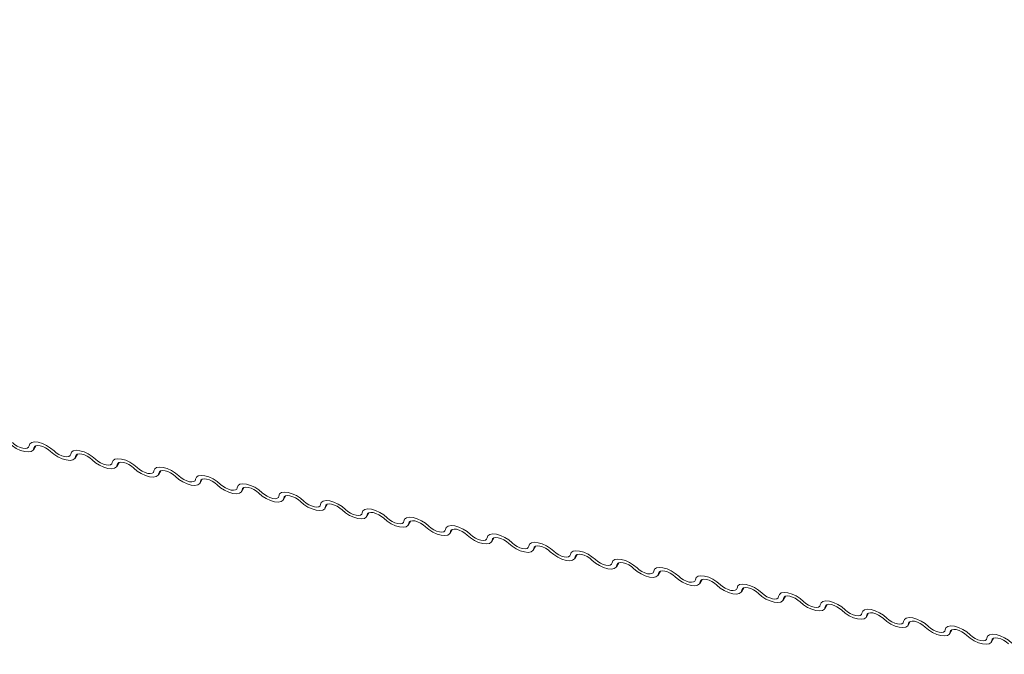
# Model space of a CAD drawing. Units: millimetres. Extents: x -23272466 to 44913, y -22484634 to 188.
# Drawn here: x -23269802 to -23269793, y -22484517 to -22484511 of the extents above; entities that cross this region are included whole.
import ezdxf

# ---------------------------------------------------------------- set-up
doc = ezdxf.new("R2010")
doc.units = ezdxf.units.MM
doc.layers.add('arkusz', color=7, linetype='Continuous')
doc.layers.add('KEYLITE FLASHING', color=7, linetype='Continuous', lineweight=18)
doc.styles.get("Standard").update_dxf_attribs({"font": 'arial.ttf'})

msp = doc.modelspace()

# ---------------------------------------------------------------- linework, layer by layer
at = {"layer": 'KEYLITE FLASHING', "color": 251, "linetype": 'Continuous', "lineweight": 13, "true_color": 0x636466}
for p, q in [((-23269801.507, -22484515.2798), (-23269801.4867, -22484515.2448)), ((-23269801.4927, -22484515.2478), (-23269801.5027, -22484515.265)), ((-23269801.1407, -22484515.3534), (-23269801.1204, -22484515.3184)), ((-23269801.1264, -22484515.3214), (-23269801.1364, -22484515.3386)), ((-23269800.7744, -22484515.4269), (-23269800.7541, -22484515.392)), ((-23269800.7601, -22484515.395), (-23269800.7701, -22484515.4122)), ((-23269800.4081, -22484515.5005), (-23269800.3878, -22484515.4656)), ((-23269800.3939, -22484515.4686), (-23269800.4038, -22484515.4858)), ((-23269800.0418, -22484515.5741), (-23269800.0215, -22484515.5392)), ((-23269800.0276, -22484515.5422), (-23269800.0375, -22484515.5593)), ((-23269799.6755, -22484515.6477), (-23269799.6552, -22484515.6128)), ((-23269799.6613, -22484515.6157), (-23269799.6713, -22484515.6329)), ((-23269799.3092, -22484515.7213), (-23269799.2889, -22484515.6863)), ((-23269799.295, -22484515.6893), (-23269799.305, -22484515.7065)), ((-23269798.9429, -22484515.7949), (-23269798.9227, -22484515.7599)), ((-23269798.9287, -22484515.7629), (-23269798.9387, -22484515.7801)), ((-23269798.5767, -22484515.8685), (-23269798.5564, -22484515.8335)), ((-23269798.5624, -22484515.8365), (-23269798.5724, -22484515.8537)), ((-23269798.2104, -22484515.942), (-23269798.1901, -22484515.9071)), ((-23269798.1961, -22484515.9101), (-23269798.2061, -22484515.9273)), ((-23269797.8441, -22484516.0156), (-23269797.8238, -22484515.9807)), ((-23269797.8298, -22484515.9837), (-23269797.8398, -22484516.0009)), ((-23269797.4778, -22484516.0892), (-23269797.4575, -22484516.0543)), ((-23269797.4636, -22484516.0573), (-23269797.4735, -22484516.0745)), ((-23269797.1115, -22484516.1628), (-23269797.0912, -22484516.1279)), ((-23269797.0973, -22484516.1308), (-23269797.1072, -22484516.148)), ((-23269796.7452, -22484516.2364), (-23269796.7249, -22484516.2014)), ((-23269796.731, -22484516.2044), (-23269796.741, -22484516.2216)), ((-23269796.3789, -22484516.31), (-23269796.3586, -22484516.275)), ((-23269796.3647, -22484516.278), (-23269796.3747, -22484516.2952)), ((-23269796.0126, -22484516.3836), (-23269795.9924, -22484516.3486)), ((-23269795.9984, -22484516.3516), (-23269796.0084, -22484516.3688)), ((-23269795.6464, -22484516.4571), (-23269795.6261, -22484516.4222)), ((-23269795.6321, -22484516.4252), (-23269795.6421, -22484516.4424)), ((-23269795.2801, -22484516.5307), (-23269795.2598, -22484516.4958)), ((-23269795.2658, -22484516.4988), (-23269795.2758, -22484516.516)), ((-23269794.9138, -22484516.6043), (-23269794.8935, -22484516.5694)), ((-23269794.8995, -22484516.5724), (-23269794.9095, -22484516.5896)), ((-23269794.5475, -22484516.6779), (-23269794.5272, -22484516.643)), ((-23269794.5332, -22484516.6459), (-23269794.5432, -22484516.6631)), ((-23269794.1812, -22484516.7515), (-23269794.1609, -22484516.7165)), ((-23269794.167, -22484516.7195), (-23269794.1769, -22484516.7367)), ((-23269793.8149, -22484516.8251), (-23269793.7946, -22484516.7901)), ((-23269793.8007, -22484516.7931), (-23269793.8107, -22484516.8103)), ((-23269793.4486, -22484516.8987), (-23269793.4283, -22484516.8637)), ((-23269793.4344, -22484516.8667), (-23269793.4444, -22484516.8839)), ((-23269793.0823, -22484516.9722), (-23269793.062, -22484516.9373)), ((-23269793.0681, -22484516.9403), (-23269793.0781, -22484516.9575))]:
    msp.add_line(p, q, dxfattribs=at)
at = {"layer": 'KEYLITE FLASHING', "color": 251, "linetype": 'Continuous', "lineweight": 13, "true_color": 0x636466, "flags": 128}
for points in [[(-23269801.5027, -22484515.265), (-23269801.5093, -22484515.2832), (-23269801.526, -22484515.295), (-23269801.5516, -22484515.2995), (-23269801.5839, -22484515.2964), (-23269801.6202, -22484515.2858), (-23269801.6574, -22484515.2686), (-23269801.6925, -22484515.2464), (-23269801.7225, -22484515.2209)], [(-23269801.6922, -22484515.2164), (-23269801.6722, -22484515.2334), (-23269801.6488, -22484515.2482), (-23269801.624, -22484515.2596), (-23269801.5998, -22484515.2667), (-23269801.5783, -22484515.2688), (-23269801.5612, -22484515.2658), (-23269801.5501, -22484515.2579), (-23269801.5457, -22484515.2458)], [(-23269801.5457, -22484515.2458), (-23269801.5391, -22484515.2276), (-23269801.5224, -22484515.2158), (-23269801.4968, -22484515.2113), (-23269801.4645, -22484515.2144), (-23269801.4282, -22484515.225), (-23269801.391, -22484515.2422), (-23269801.3559, -22484515.2644), (-23269801.3259, -22484515.2899)], [(-23269801.3562, -22484515.2944), (-23269801.3762, -22484515.2774), (-23269801.3996, -22484515.2626), (-23269801.4244, -22484515.2512), (-23269801.4486, -22484515.2441), (-23269801.4701, -22484515.242), (-23269801.4871, -22484515.245), (-23269801.4983, -22484515.2529), (-23269801.5027, -22484515.265)], [(-23269801.1364, -22484515.3386), (-23269801.143, -22484515.3568), (-23269801.1597, -22484515.3686), (-23269801.1853, -22484515.3731), (-23269801.2176, -22484515.3699), (-23269801.2539, -22484515.3593), (-23269801.2911, -22484515.3422), (-23269801.3262, -22484515.32), (-23269801.3562, -22484515.2944)], [(-23269801.3259, -22484515.2899), (-23269801.3059, -22484515.3069), (-23269801.2825, -22484515.3218), (-23269801.2577, -22484515.3332), (-23269801.2335, -22484515.3403), (-23269801.212, -22484515.3424), (-23269801.195, -22484515.3394), (-23269801.1838, -22484515.3315), (-23269801.1794, -22484515.3194)], [(-23269801.1794, -22484515.3194), (-23269801.1729, -22484515.3012), (-23269801.1561, -22484515.2894), (-23269801.1305, -22484515.2849), (-23269801.0982, -22484515.288), (-23269801.062, -22484515.2986), (-23269801.0247, -22484515.3158), (-23269800.9896, -22484515.338), (-23269800.9596, -22484515.3635)], [(-23269800.9899, -22484515.368), (-23269801.0099, -22484515.351), (-23269801.0333, -22484515.3362), (-23269801.0581, -22484515.3248), (-23269801.0823, -22484515.3177), (-23269801.1038, -22484515.3156), (-23269801.1209, -22484515.3186), (-23269801.132, -22484515.3265), (-23269801.1364, -22484515.3386)], [(-23269800.7701, -22484515.4122), (-23269800.7767, -22484515.4303), (-23269800.7935, -22484515.4422), (-23269800.819, -22484515.4467), (-23269800.8513, -22484515.4435), (-23269800.8876, -22484515.4329), (-23269800.9248, -22484515.4158), (-23269800.9599, -22484515.3935), (-23269800.9899, -22484515.368)], [(-23269800.9596, -22484515.3635), (-23269800.9396, -22484515.3805), (-23269800.9162, -22484515.3954), (-23269800.8914, -22484515.4068), (-23269800.8673, -22484515.4139), (-23269800.8457, -22484515.416), (-23269800.8287, -22484515.413), (-23269800.8175, -22484515.4051), (-23269800.8131, -22484515.393)], [(-23269800.8131, -22484515.393), (-23269800.8066, -22484515.3748), (-23269800.7898, -22484515.363), (-23269800.7642, -22484515.3584), (-23269800.7319, -22484515.3616), (-23269800.6957, -22484515.3722), (-23269800.6584, -22484515.3893), (-23269800.6234, -22484515.4116), (-23269800.5933, -22484515.4371)], [(-23269800.6236, -22484515.4416), (-23269800.6436, -22484515.4246), (-23269800.667, -22484515.4098), (-23269800.6918, -22484515.3983), (-23269800.716, -22484515.3913), (-23269800.7375, -22484515.3892), (-23269800.7546, -22484515.3922), (-23269800.7658, -22484515.4001), (-23269800.7701, -22484515.4122)], [(-23269800.4038, -22484515.4858), (-23269800.4104, -22484515.5039), (-23269800.4272, -22484515.5158), (-23269800.4528, -22484515.5203), (-23269800.485, -22484515.5171), (-23269800.5213, -22484515.5065), (-23269800.5585, -22484515.4894), (-23269800.5936, -22484515.4671), (-23269800.6236, -22484515.4416)], [(-23269800.5933, -22484515.4371), (-23269800.5733, -22484515.4541), (-23269800.55, -22484515.469), (-23269800.5251, -22484515.4804), (-23269800.501, -22484515.4875), (-23269800.4794, -22484515.4896), (-23269800.4624, -22484515.4866), (-23269800.4512, -22484515.4787), (-23269800.4468, -22484515.4665)], [(-23269800.4468, -22484515.4665), (-23269800.4403, -22484515.4484), (-23269800.4235, -22484515.4365), (-23269800.3979, -22484515.432), (-23269800.3656, -22484515.4352), (-23269800.3294, -22484515.4458), (-23269800.2921, -22484515.4629), (-23269800.2571, -22484515.4852), (-23269800.2271, -22484515.5107)], [(-23269800.2573, -22484515.5152), (-23269800.2773, -22484515.4982), (-23269800.3007, -22484515.4834), (-23269800.3255, -22484515.4719), (-23269800.3497, -22484515.4649), (-23269800.3712, -22484515.4627), (-23269800.3883, -22484515.4658), (-23269800.3995, -22484515.4737), (-23269800.4038, -22484515.4858)], [(-23269800.0375, -22484515.5593), (-23269800.0441, -22484515.5775), (-23269800.0609, -22484515.5894), (-23269800.0865, -22484515.5939), (-23269800.1187, -22484515.5907), (-23269800.155, -22484515.5801), (-23269800.1922, -22484515.563), (-23269800.2273, -22484515.5407), (-23269800.2573, -22484515.5152)], [(-23269800.2271, -22484515.5107), (-23269800.2071, -22484515.5277), (-23269800.1837, -22484515.5425), (-23269800.1589, -22484515.554), (-23269800.1347, -22484515.561), (-23269800.1132, -22484515.5632), (-23269800.0961, -22484515.5601), (-23269800.0849, -22484515.5522), (-23269800.0805, -22484515.5401)], [(-23269800.0805, -22484515.5401), (-23269800.074, -22484515.522), (-23269800.0572, -22484515.5101), (-23269800.0316, -22484515.5056), (-23269799.9994, -22484515.5088), (-23269799.9631, -22484515.5194), (-23269799.9259, -22484515.5365), (-23269799.8908, -22484515.5588), (-23269799.8608, -22484515.5843)], [(-23269799.891, -22484515.5888), (-23269799.911, -22484515.5718), (-23269799.9344, -22484515.5569), (-23269799.9592, -22484515.5455), (-23269799.9834, -22484515.5384), (-23269800.0049, -22484515.5363), (-23269800.022, -22484515.5393), (-23269800.0332, -22484515.5472), (-23269800.0375, -22484515.5593)], [(-23269799.7143, -22484515.6137), (-23269799.7077, -22484515.5956), (-23269799.6909, -22484515.5837), (-23269799.6653, -22484515.5792), (-23269799.6331, -22484515.5824), (-23269799.5968, -22484515.593), (-23269799.5596, -22484515.6101), (-23269799.5245, -22484515.6324), (-23269799.4945, -22484515.6579)], [(-23269799.6713, -22484515.6329), (-23269799.6778, -22484515.6511), (-23269799.6946, -22484515.6629), (-23269799.7202, -22484515.6675), (-23269799.7525, -22484515.6643), (-23269799.7887, -22484515.6537), (-23269799.8259, -22484515.6365), (-23269799.861, -22484515.6143), (-23269799.891, -22484515.5888)], [(-23269799.8608, -22484515.5843), (-23269799.8408, -22484515.6013), (-23269799.8174, -22484515.6161), (-23269799.7926, -22484515.6276), (-23269799.7684, -22484515.6346), (-23269799.7469, -22484515.6367), (-23269799.7298, -22484515.6337), (-23269799.7186, -22484515.6258), (-23269799.7143, -22484515.6137)], [(-23269799.5247, -22484515.6624), (-23269799.5448, -22484515.6454), (-23269799.5681, -22484515.6305), (-23269799.593, -22484515.6191), (-23269799.6171, -22484515.612), (-23269799.6386, -22484515.6099), (-23269799.6557, -22484515.6129), (-23269799.6669, -22484515.6208), (-23269799.6713, -22484515.6329)], [(-23269799.305, -22484515.7065), (-23269799.3115, -22484515.7247), (-23269799.3283, -22484515.7365), (-23269799.3539, -22484515.741), (-23269799.3862, -22484515.7379), (-23269799.4224, -22484515.7273), (-23269799.4597, -22484515.7101), (-23269799.4947, -22484515.6879), (-23269799.5247, -22484515.6624)], [(-23269799.4945, -22484515.6579), (-23269799.4745, -22484515.6749), (-23269799.4511, -22484515.6897), (-23269799.4263, -22484515.7011), (-23269799.4021, -22484515.7082), (-23269799.3806, -22484515.7103), (-23269799.3635, -22484515.7073), (-23269799.3523, -22484515.6994), (-23269799.348, -22484515.6873)], [(-23269799.348, -22484515.6873), (-23269799.3414, -22484515.6691), (-23269799.3246, -22484515.6573), (-23269799.299, -22484515.6528), (-23269799.2668, -22484515.656), (-23269799.2305, -22484515.6666), (-23269799.1933, -22484515.6837), (-23269799.1582, -22484515.7059), (-23269799.1282, -22484515.7315)], [(-23269799.1585, -22484515.736), (-23269799.1785, -22484515.7189), (-23269799.2019, -22484515.7041), (-23269799.2267, -22484515.6927), (-23269799.2508, -22484515.6856), (-23269799.2724, -22484515.6835), (-23269799.2894, -22484515.6865), (-23269799.3006, -22484515.6944), (-23269799.305, -22484515.7065)], [(-23269798.9387, -22484515.7801), (-23269798.9452, -22484515.7983), (-23269798.962, -22484515.8101), (-23269798.9876, -22484515.8146), (-23269799.0199, -22484515.8115), (-23269799.0561, -22484515.8009), (-23269799.0934, -22484515.7837), (-23269799.1284, -22484515.7615), (-23269799.1585, -22484515.736)], [(-23269799.1282, -22484515.7315), (-23269799.1082, -22484515.7485), (-23269799.0848, -22484515.7633), (-23269799.06, -22484515.7747), (-23269799.0358, -22484515.7818), (-23269799.0143, -22484515.7839), (-23269798.9972, -22484515.7809), (-23269798.9861, -22484515.773), (-23269798.9817, -22484515.7609)], [(-23269798.9817, -22484515.7609), (-23269798.9751, -22484515.7427), (-23269798.9584, -22484515.7309), (-23269798.9328, -22484515.7264), (-23269798.9005, -22484515.7295), (-23269798.8642, -22484515.7401), (-23269798.827, -22484515.7573), (-23269798.7919, -22484515.7795), (-23269798.7619, -22484515.805)], [(-23269798.7922, -22484515.8095), (-23269798.8122, -22484515.7925), (-23269798.8356, -22484515.7777), (-23269798.8604, -22484515.7663), (-23269798.8846, -22484515.7592), (-23269798.9061, -22484515.7571), (-23269798.9231, -22484515.7601), (-23269798.9343, -22484515.768), (-23269798.9387, -22484515.7801)], [(-23269798.5724, -22484515.8537), (-23269798.579, -22484515.8719), (-23269798.5957, -22484515.8837), (-23269798.6213, -22484515.8882), (-23269798.6536, -22484515.885), (-23269798.6899, -22484515.8744), (-23269798.7271, -22484515.8573), (-23269798.7622, -22484515.8351), (-23269798.7922, -22484515.8095)], [(-23269798.7619, -22484515.805), (-23269798.7419, -22484515.8221), (-23269798.7185, -22484515.8369), (-23269798.6937, -22484515.8483), (-23269798.6695, -22484515.8554), (-23269798.648, -22484515.8575), (-23269798.6309, -22484515.8545), (-23269798.6198, -22484515.8466), (-23269798.6154, -22484515.8345)], [(-23269798.6154, -22484515.8345), (-23269798.6088, -22484515.8163), (-23269798.5921, -22484515.8045), (-23269798.5665, -22484515.8), (-23269798.5342, -22484515.8031), (-23269798.4979, -22484515.8137), (-23269798.4607, -22484515.8309), (-23269798.4256, -22484515.8531), (-23269798.3956, -22484515.8786)], [(-23269798.4259, -22484515.8831), (-23269798.4459, -22484515.8661), (-23269798.4693, -22484515.8513), (-23269798.4941, -22484515.8399), (-23269798.5183, -22484515.8328), (-23269798.5398, -22484515.8307), (-23269798.5568, -22484515.8337), (-23269798.568, -22484515.8416), (-23269798.5724, -22484515.8537)], [(-23269798.2061, -22484515.9273), (-23269798.2127, -22484515.9454), (-23269798.2294, -22484515.9573), (-23269798.255, -22484515.9618), (-23269798.2873, -22484515.9586), (-23269798.3236, -22484515.948), (-23269798.3608, -22484515.9309), (-23269798.3959, -22484515.9086), (-23269798.4259, -22484515.8831)], [(-23269798.3956, -22484515.8786), (-23269798.3756, -22484515.8956), (-23269798.3522, -22484515.9105), (-23269798.3274, -22484515.9219), (-23269798.3032, -22484515.929), (-23269798.2817, -22484515.9311), (-23269798.2647, -22484515.9281), (-23269798.2535, -22484515.9202), (-23269798.2491, -22484515.9081)], [(-23269798.2491, -22484515.9081), (-23269798.2426, -22484515.8899), (-23269798.2258, -22484515.8781), (-23269798.2002, -22484515.8735), (-23269798.1679, -22484515.8767), (-23269798.1316, -22484515.8873), (-23269798.0944, -22484515.9045), (-23269798.0593, -22484515.9267), (-23269798.0293, -22484515.9522)], [(-23269798.0596, -22484515.9567), (-23269798.0796, -22484515.9397), (-23269798.103, -22484515.9249), (-23269798.1278, -22484515.9134), (-23269798.152, -22484515.9064), (-23269798.1735, -22484515.9043), (-23269798.1906, -22484515.9073), (-23269798.2017, -22484515.9152), (-23269798.2061, -22484515.9273)], [(-23269797.8398, -22484516.0009), (-23269797.8464, -22484516.019), (-23269797.8631, -22484516.0309), (-23269797.8887, -22484516.0354), (-23269797.921, -22484516.0322), (-23269797.9573, -22484516.0216), (-23269797.9945, -22484516.0045), (-23269798.0296, -22484515.9822), (-23269798.0596, -22484515.9567)], [(-23269798.0293, -22484515.9522), (-23269798.0093, -22484515.9692), (-23269797.9859, -22484515.9841), (-23269797.9611, -22484515.9955), (-23269797.9369, -22484516.0026), (-23269797.9154, -22484516.0047), (-23269797.8984, -22484516.0017), (-23269797.8872, -22484515.9938), (-23269797.8828, -22484515.9816)], [(-23269797.8828, -22484515.9816), (-23269797.8763, -22484515.9635), (-23269797.8595, -22484515.9516), (-23269797.8339, -22484515.9471), (-23269797.8016, -22484515.9503), (-23269797.7654, -22484515.9609), (-23269797.7281, -22484515.978), (-23269797.6931, -22484516.0003), (-23269797.663, -22484516.0258)], [(-23269797.6933, -22484516.0303), (-23269797.7133, -22484516.0133), (-23269797.7367, -22484515.9985), (-23269797.7615, -22484515.987), (-23269797.7857, -22484515.98), (-23269797.8072, -22484515.9778), (-23269797.8243, -22484515.9809), (-23269797.8355, -22484515.9888), (-23269797.8398, -22484516.0009)], [(-23269797.4735, -22484516.0745), (-23269797.4801, -22484516.0926), (-23269797.4969, -22484516.1045), (-23269797.5225, -22484516.109), (-23269797.5547, -22484516.1058), (-23269797.591, -22484516.0952), (-23269797.6282, -22484516.0781), (-23269797.6633, -22484516.0558), (-23269797.6933, -22484516.0303)], [(-23269797.663, -22484516.0258), (-23269797.643, -22484516.0428), (-23269797.6197, -22484516.0576), (-23269797.5948, -22484516.0691), (-23269797.5707, -22484516.0761), (-23269797.5491, -22484516.0783), (-23269797.5321, -22484516.0752), (-23269797.5209, -22484516.0673), (-23269797.5165, -22484516.0552)], [(-23269797.5165, -22484516.0552), (-23269797.51, -22484516.0371), (-23269797.4932, -22484516.0252), (-23269797.4676, -22484516.0207), (-23269797.4353, -22484516.0239), (-23269797.3991, -22484516.0345), (-23269797.3618, -22484516.0516), (-23269797.3268, -22484516.0739), (-23269797.2968, -22484516.0994)], [(-23269797.327, -22484516.1039), (-23269797.347, -22484516.0869), (-23269797.3704, -22484516.072), (-23269797.3952, -22484516.0606), (-23269797.4194, -22484516.0535), (-23269797.4409, -22484516.0514), (-23269797.458, -22484516.0544), (-23269797.4692, -22484516.0623), (-23269797.4735, -22484516.0745)], [(-23269797.2968, -22484516.0994), (-23269797.2768, -22484516.1164), (-23269797.2534, -22484516.1312), (-23269797.2285, -22484516.1427), (-23269797.2044, -22484516.1497), (-23269797.1829, -22484516.1518), (-23269797.1658, -22484516.1488), (-23269797.1546, -22484516.1409), (-23269797.1502, -22484516.1288)], [(-23269797.1502, -22484516.1288), (-23269797.1437, -22484516.1107), (-23269797.1269, -22484516.0988), (-23269797.1013, -22484516.0943), (-23269797.069, -22484516.0975), (-23269797.0328, -22484516.1081), (-23269796.9956, -22484516.1252), (-23269796.9605, -22484516.1475), (-23269796.9305, -22484516.173)], [(-23269797.1072, -22484516.148), (-23269797.1138, -22484516.1662), (-23269797.1306, -22484516.178), (-23269797.1562, -22484516.1826), (-23269797.1884, -22484516.1794), (-23269797.2247, -22484516.1688), (-23269797.2619, -22484516.1516), (-23269797.297, -22484516.1294), (-23269797.327, -22484516.1039)], [(-23269796.9607, -22484516.1775), (-23269796.9807, -22484516.1605), (-23269797.0041, -22484516.1456), (-23269797.0289, -22484516.1342), (-23269797.0531, -22484516.1271), (-23269797.0746, -22484516.125), (-23269797.0917, -22484516.128), (-23269797.1029, -22484516.1359), (-23269797.1072, -22484516.148)], [(-23269796.741, -22484516.2216), (-23269796.7475, -22484516.2398), (-23269796.7643, -22484516.2516), (-23269796.7899, -22484516.2561), (-23269796.8222, -22484516.253), (-23269796.8584, -22484516.2424), (-23269796.8956, -22484516.2252), (-23269796.9307, -22484516.203), (-23269796.9607, -22484516.1775)], [(-23269796.9305, -22484516.173), (-23269796.9105, -22484516.19), (-23269796.8871, -22484516.2048), (-23269796.8623, -22484516.2162), (-23269796.8381, -22484516.2233), (-23269796.8166, -22484516.2254), (-23269796.7995, -22484516.2224), (-23269796.7883, -22484516.2145), (-23269796.784, -22484516.2024)], [(-23269796.784, -22484516.2024), (-23269796.7774, -22484516.1842), (-23269796.7606, -22484516.1724), (-23269796.735, -22484516.1679), (-23269796.7028, -22484516.1711), (-23269796.6665, -22484516.1817), (-23269796.6293, -22484516.1988), (-23269796.5942, -22484516.221), (-23269796.5642, -22484516.2466)], [(-23269796.5944, -22484516.2511), (-23269796.6144, -22484516.234), (-23269796.6378, -22484516.2192), (-23269796.6627, -22484516.2078), (-23269796.6868, -22484516.2007), (-23269796.7083, -22484516.1986), (-23269796.7254, -22484516.2016), (-23269796.7366, -22484516.2095), (-23269796.741, -22484516.2216)], [(-23269796.3747, -22484516.2952), (-23269796.3812, -22484516.3134), (-23269796.398, -22484516.3252), (-23269796.4236, -22484516.3297), (-23269796.4559, -22484516.3266), (-23269796.4921, -22484516.316), (-23269796.5294, -22484516.2988), (-23269796.5644, -22484516.2766), (-23269796.5944, -22484516.2511)], [(-23269796.5642, -22484516.2466), (-23269796.5442, -22484516.2636), (-23269796.5208, -22484516.2784), (-23269796.496, -22484516.2898), (-23269796.4718, -22484516.2969), (-23269796.4503, -22484516.299), (-23269796.4332, -22484516.296), (-23269796.422, -22484516.2881), (-23269796.4177, -22484516.276)], [(-23269796.4177, -22484516.276), (-23269796.4111, -22484516.2578), (-23269796.3943, -22484516.246), (-23269796.3687, -22484516.2415), (-23269796.3365, -22484516.2446), (-23269796.3002, -22484516.2552), (-23269796.263, -22484516.2724), (-23269796.2279, -22484516.2946), (-23269796.1979, -22484516.3201)], [(-23269796.2282, -22484516.3246), (-23269796.2482, -22484516.3076), (-23269796.2715, -22484516.2928), (-23269796.2964, -22484516.2814), (-23269796.3205, -22484516.2743), (-23269796.3421, -22484516.2722), (-23269796.3591, -22484516.2752), (-23269796.3703, -22484516.2831), (-23269796.3747, -22484516.2952)], [(-23269796.0084, -22484516.3688), (-23269796.0149, -22484516.387), (-23269796.0317, -22484516.3988), (-23269796.0573, -22484516.4033), (-23269796.0896, -22484516.4001), (-23269796.1258, -22484516.3895), (-23269796.1631, -22484516.3724), (-23269796.1981, -22484516.3502), (-23269796.2282, -22484516.3246)], [(-23269796.1979, -22484516.3201), (-23269796.1779, -22484516.3372), (-23269796.1545, -22484516.352), (-23269796.1297, -22484516.3634), (-23269796.1055, -22484516.3705), (-23269796.084, -22484516.3726), (-23269796.0669, -22484516.3696), (-23269796.0557, -22484516.3617), (-23269796.0514, -22484516.3496)], [(-23269796.0514, -22484516.3496), (-23269796.0448, -22484516.3314), (-23269796.028, -22484516.3196), (-23269796.0025, -22484516.3151), (-23269795.9702, -22484516.3182), (-23269795.9339, -22484516.3288), (-23269795.8967, -22484516.346), (-23269795.8616, -22484516.3682), (-23269795.8316, -22484516.3937)], [(-23269795.8619, -22484516.3982), (-23269795.8819, -22484516.3812), (-23269795.9053, -22484516.3664), (-23269795.9301, -22484516.355), (-23269795.9543, -22484516.3479), (-23269795.9758, -22484516.3458), (-23269795.9928, -22484516.3488), (-23269796.004, -22484516.3567), (-23269796.0084, -22484516.3688)], [(-23269795.6421, -22484516.4424), (-23269795.6486, -22484516.4605), (-23269795.6654, -22484516.4724), (-23269795.691, -22484516.4769), (-23269795.7233, -22484516.4737), (-23269795.7596, -22484516.4631), (-23269795.7968, -22484516.446), (-23269795.8319, -22484516.4237), (-23269795.8619, -22484516.3982)], [(-23269795.8316, -22484516.3937), (-23269795.8116, -22484516.4107), (-23269795.7882, -22484516.4256), (-23269795.7634, -22484516.437), (-23269795.7392, -22484516.4441), (-23269795.7177, -22484516.4462), (-23269795.7006, -22484516.4432), (-23269795.6895, -22484516.4353), (-23269795.6851, -22484516.4232)], [(-23269795.6851, -22484516.4232), (-23269795.6785, -22484516.405), (-23269795.6618, -22484516.3932), (-23269795.6362, -22484516.3886), (-23269795.6039, -22484516.3918), (-23269795.5676, -22484516.4024), (-23269795.5304, -22484516.4196), (-23269795.4953, -22484516.4418), (-23269795.4653, -22484516.4673)], [(-23269795.4956, -22484516.4718), (-23269795.5156, -22484516.4548), (-23269795.539, -22484516.44), (-23269795.5638, -22484516.4285), (-23269795.588, -22484516.4215), (-23269795.6095, -22484516.4194), (-23269795.6265, -22484516.4224), (-23269795.6377, -22484516.4303), (-23269795.6421, -22484516.4424)], [(-23269795.2758, -22484516.516), (-23269795.2824, -22484516.5341), (-23269795.2991, -22484516.546), (-23269795.3247, -22484516.5505), (-23269795.357, -22484516.5473), (-23269795.3933, -22484516.5367), (-23269795.4305, -22484516.5196), (-23269795.4656, -22484516.4973), (-23269795.4956, -22484516.4718)], [(-23269795.4653, -22484516.4673), (-23269795.4453, -22484516.4843), (-23269795.4219, -22484516.4992), (-23269795.3971, -22484516.5106), (-23269795.3729, -22484516.5177), (-23269795.3514, -22484516.5198), (-23269795.3344, -22484516.5168), (-23269795.3232, -22484516.5089), (-23269795.3188, -22484516.4968)], [(-23269795.3188, -22484516.4968), (-23269795.3122, -22484516.4786), (-23269795.2955, -22484516.4667), (-23269795.2699, -22484516.4622), (-23269795.2376, -22484516.4654), (-23269795.2013, -22484516.476), (-23269795.1641, -22484516.4931), (-23269795.129, -22484516.5154), (-23269795.099, -22484516.5409)], [(-23269795.1293, -22484516.5454), (-23269795.1493, -22484516.5284), (-23269795.1727, -22484516.5136), (-23269795.1975, -22484516.5021), (-23269795.2217, -22484516.4951), (-23269795.2432, -22484516.4929), (-23269795.2603, -22484516.496), (-23269795.2714, -22484516.5039), (-23269795.2758, -22484516.516)], [(-23269794.9095, -22484516.5896), (-23269794.9161, -22484516.6077), (-23269794.9328, -22484516.6196), (-23269794.9584, -22484516.6241), (-23269794.9907, -22484516.6209), (-23269795.027, -22484516.6103), (-23269795.0642, -22484516.5932), (-23269795.0993, -22484516.5709), (-23269795.1293, -22484516.5454)], [(-23269795.099, -22484516.5409), (-23269795.079, -22484516.5579), (-23269795.0556, -22484516.5727), (-23269795.0308, -22484516.5842), (-23269795.0066, -22484516.5912), (-23269794.9851, -22484516.5934), (-23269794.9681, -22484516.5903), (-23269794.9569, -22484516.5824), (-23269794.9525, -22484516.5703)], [(-23269794.9525, -22484516.5703), (-23269794.946, -22484516.5522), (-23269794.9292, -22484516.5403), (-23269794.9036, -22484516.5358), (-23269794.8713, -22484516.539), (-23269794.8351, -22484516.5496), (-23269794.7978, -22484516.5667), (-23269794.7627, -22484516.589), (-23269794.7327, -22484516.6145)], [(-23269794.763, -22484516.619), (-23269794.783, -22484516.602), (-23269794.8064, -22484516.5871), (-23269794.8312, -22484516.5757), (-23269794.8554, -22484516.5686), (-23269794.8769, -22484516.5665), (-23269794.894, -22484516.5695), (-23269794.9051, -22484516.5774), (-23269794.9095, -22484516.5896)], [(-23269794.5432, -22484516.6631), (-23269794.5498, -22484516.6813), (-23269794.5666, -22484516.6931), (-23269794.5921, -22484516.6977), (-23269794.6244, -22484516.6945), (-23269794.6607, -22484516.6839), (-23269794.6979, -22484516.6668), (-23269794.733, -22484516.6445), (-23269794.763, -22484516.619)], [(-23269794.7327, -22484516.6145), (-23269794.7127, -22484516.6315), (-23269794.6893, -22484516.6463), (-23269794.6645, -22484516.6578), (-23269794.6404, -22484516.6648), (-23269794.6188, -22484516.6669), (-23269794.6018, -22484516.6639), (-23269794.5906, -22484516.656), (-23269794.5862, -22484516.6439)], [(-23269794.5862, -22484516.6439), (-23269794.5797, -22484516.6258), (-23269794.5629, -22484516.6139), (-23269794.5373, -22484516.6094), (-23269794.505, -22484516.6126), (-23269794.4688, -22484516.6232), (-23269794.4315, -22484516.6403), (-23269794.3965, -22484516.6626), (-23269794.3665, -22484516.6881)], [(-23269794.3967, -22484516.6926), (-23269794.4167, -22484516.6756), (-23269794.4401, -22484516.6607), (-23269794.4649, -22484516.6493), (-23269794.4891, -22484516.6422), (-23269794.5106, -22484516.6401), (-23269794.5277, -22484516.6431), (-23269794.5389, -22484516.651), (-23269794.5432, -22484516.6631)], [(-23269794.1769, -22484516.7367), (-23269794.1835, -22484516.7549), (-23269794.2003, -22484516.7667), (-23269794.2259, -22484516.7712), (-23269794.2581, -22484516.7681), (-23269794.2944, -22484516.7575), (-23269794.3316, -22484516.7403), (-23269794.3667, -22484516.7181), (-23269794.3967, -22484516.6926)], [(-23269794.3665, -22484516.6881), (-23269794.3464, -22484516.7051), (-23269794.3231, -22484516.7199), (-23269794.2982, -22484516.7313), (-23269794.2741, -22484516.7384), (-23269794.2525, -22484516.7405), (-23269794.2355, -22484516.7375), (-23269794.2243, -22484516.7296), (-23269794.2199, -22484516.7175)], [(-23269794.2199, -22484516.7175), (-23269794.2134, -22484516.6993), (-23269794.1966, -22484516.6875), (-23269794.171, -22484516.683), (-23269794.1387, -22484516.6862), (-23269794.1025, -22484516.6968), (-23269794.0653, -22484516.7139), (-23269794.0302, -22484516.7361), (-23269794.0002, -22484516.7617)], [(-23269794.0304, -22484516.7662), (-23269794.0504, -22484516.7492), (-23269794.0738, -22484516.7343), (-23269794.0986, -22484516.7229), (-23269794.1228, -22484516.7158), (-23269794.1443, -22484516.7137), (-23269794.1614, -22484516.7167), (-23269794.1726, -22484516.7246), (-23269794.1769, -22484516.7367)], [(-23269793.8107, -22484516.8103), (-23269793.8172, -22484516.8285), (-23269793.834, -22484516.8403), (-23269793.8596, -22484516.8448), (-23269793.8918, -22484516.8417), (-23269793.9281, -22484516.8311), (-23269793.9653, -22484516.8139), (-23269794.0004, -22484516.7917), (-23269794.0304, -22484516.7662)], [(-23269794.0002, -22484516.7617), (-23269793.9802, -22484516.7787), (-23269793.9568, -22484516.7935), (-23269793.932, -22484516.8049), (-23269793.9078, -22484516.812), (-23269793.8863, -22484516.8141), (-23269793.8692, -22484516.8111), (-23269793.858, -22484516.8032), (-23269793.8536, -22484516.7911)], [(-23269793.8536, -22484516.7911), (-23269793.8471, -22484516.7729), (-23269793.8303, -22484516.7611), (-23269793.8047, -22484516.7566), (-23269793.7725, -22484516.7597), (-23269793.7362, -22484516.7703), (-23269793.699, -22484516.7875), (-23269793.6639, -22484516.8097), (-23269793.6339, -22484516.8352)], [(-23269793.6641, -22484516.8397), (-23269793.6841, -22484516.8227), (-23269793.7075, -22484516.8079), (-23269793.7323, -22484516.7965), (-23269793.7565, -22484516.7894), (-23269793.778, -22484516.7873), (-23269793.7951, -22484516.7903), (-23269793.8063, -22484516.7982), (-23269793.8107, -22484516.8103)], [(-23269793.4444, -22484516.8839), (-23269793.4509, -22484516.9021), (-23269793.4677, -22484516.9139), (-23269793.4933, -22484516.9184), (-23269793.5256, -22484516.9152), (-23269793.5618, -22484516.9046), (-23269793.599, -22484516.8875), (-23269793.6341, -22484516.8653), (-23269793.6641, -22484516.8397)], [(-23269793.6339, -22484516.8352), (-23269793.6139, -22484516.8523), (-23269793.5905, -22484516.8671), (-23269793.5657, -22484516.8785), (-23269793.5415, -22484516.8856), (-23269793.52, -22484516.8877), (-23269793.5029, -22484516.8847), (-23269793.4917, -22484516.8768), (-23269793.4874, -22484516.8647)], [(-23269793.4874, -22484516.8647), (-23269793.4808, -22484516.8465), (-23269793.464, -22484516.8347), (-23269793.4384, -22484516.8302), (-23269793.4062, -22484516.8333), (-23269793.3699, -22484516.8439), (-23269793.3327, -22484516.8611), (-23269793.2976, -22484516.8833), (-23269793.2676, -22484516.9088)], [(-23269793.2978, -22484516.9133), (-23269793.3179, -22484516.8963), (-23269793.3412, -22484516.8815), (-23269793.3661, -22484516.8701), (-23269793.3902, -22484516.863), (-23269793.4118, -22484516.8609), (-23269793.4288, -22484516.8639), (-23269793.44, -22484516.8718), (-23269793.4444, -22484516.8839)], [(-23269793.0781, -22484516.9575), (-23269793.0846, -22484516.9756), (-23269793.1014, -22484516.9875), (-23269793.127, -22484516.992), (-23269793.1593, -22484516.9888), (-23269793.1955, -22484516.9782), (-23269793.2328, -22484516.9611), (-23269793.2678, -22484516.9388), (-23269793.2978, -22484516.9133)], [(-23269793.2676, -22484516.9088), (-23269793.2476, -22484516.9258), (-23269793.2242, -22484516.9407), (-23269793.1994, -22484516.9521), (-23269793.1752, -22484516.9592), (-23269793.1537, -22484516.9613), (-23269793.1366, -22484516.9583), (-23269793.1254, -22484516.9504), (-23269793.1211, -22484516.9383)], [(-23269793.1211, -22484516.9383), (-23269793.1145, -22484516.9201), (-23269793.0977, -22484516.9083), (-23269793.0722, -22484516.9037), (-23269793.0399, -22484516.9069), (-23269793.0036, -22484516.9175), (-23269792.9664, -22484516.9347), (-23269792.9313, -22484516.9569), (-23269792.9013, -22484516.9824)], [(-23269792.9316, -22484516.9869), (-23269792.9516, -22484516.9699), (-23269792.975, -22484516.9551), (-23269792.9998, -22484516.9436), (-23269793.0239, -22484516.9366), (-23269793.0455, -22484516.9345), (-23269793.0625, -22484516.9375), (-23269793.0737, -22484516.9454), (-23269793.0781, -22484516.9575)]]:
    msp.add_lwpolyline(points, dxfattribs=at)

# ---------------------------------------------------------------- texts
at = {"layer": 'arkusz', "insert": (-23271189.9016, -22484397.3634), "char_height": 12, "attachment_point": 1}
msp.add_mtext_dynamic_manual_height_columns('\\pi240.98;This drawing is for informational-demonstrative purposes only \\P\\pi266.41;and as such cannot constitute a basis for performance. \\P\\pi222.77;All dimensions presented in this drawing should be verified on site.\\P\\pi213.65;Roof constructions needs to be right with current building regulations.\\P\\pi228.51;Keylite is not responsible for or the installation quality on the roof.\\P\\pi130.7;Documentation only for personal use. Copying and sharing without permission is prohibited.\\P\\pi468.99;\\P\\pi466.66; ', width=937.972367, gutter_width=12.5, heights=[0], dxfattribs=at)

doc.saveas('drawing.dxf')
